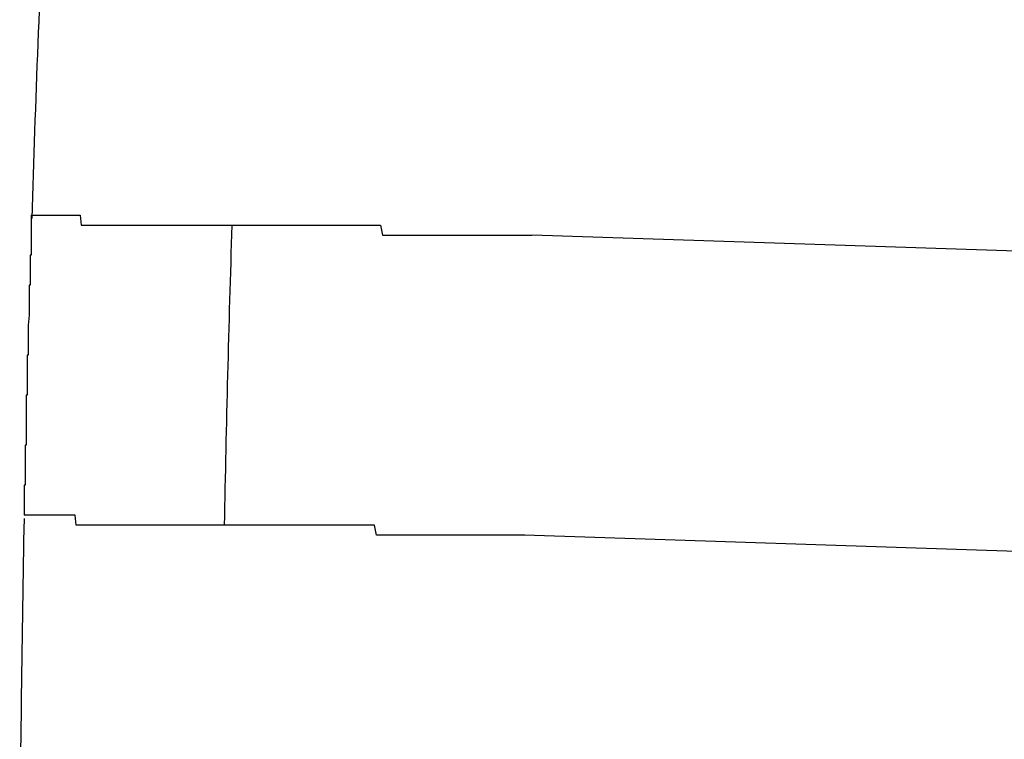
# Model space of a CAD drawing. Extents: x 543 to 20719, y 217 to 14052.
# Drawn here: x 6463 to 6472, y 13131 to 13138 of the extents above; entities that cross this region are included whole.
import ezdxf

# ---------------------------------------------------------------- set-up
doc = ezdxf.new("R2010")
doc.units = 0
doc.header["$LTSCALE"] = 50
doc.header["$MEASUREMENT"] = 0
doc.layers.add('鼻隠し前コーナー樹脂', color=4, linetype='CONTINUOUS')

msp = doc.modelspace()

# ---------------------------------------------------------------- linework, layer by layer
at = {"layer": '鼻隠し前コーナー樹脂'}
for p, q in [((6462.7, 13136.1), (6462.71, 13136.1)), ((6462.7, 13136.1), (6462.7, 13136)), ((6462.71, 13136.1), (6462.72, 13136.1)), ((6462.72, 13136.1), (6462.73, 13136.1)), ((6462.73, 13136.1), (6462.74, 13136.1)), ((6462.74, 13136.1), (6462.75, 13136.1)), ((6462.75, 13136.1), (6462.76, 13136.1)), ((6462.76, 13136.1), (6462.77, 13136.1)), ((6462.77, 13136.1), (6462.78, 13136.1)), ((6462.78, 13136.1), (6462.79, 13136.1)), ((6462.79, 13136.1), (6462.8, 13136.1)), ((6462.8, 13136.1), (6462.81, 13136.1)), ((6462.81, 13136.1), (6462.82, 13136.1)), ((6462.82, 13136.1), (6462.83, 13136.1)), ((6462.83, 13136.1), (6462.84, 13136.1)), ((6462.84, 13136.1), (6462.85, 13136.1)), ((6462.85, 13136.1), (6462.86, 13136.1)), ((6462.86, 13136.1), (6462.87, 13136.1)), ((6462.87, 13136.1), (6462.88, 13136.1)), ((6462.88, 13136.1), (6462.89, 13136.1)), ((6462.89, 13136.1), (6462.9, 13136.1)), ((6462.9, 13136.1), (6462.91, 13136.1)), ((6462.91, 13136.1), (6462.92, 13136.1)), ((6462.92, 13136.1), (6462.93, 13136.1)), ((6462.93, 13136.1), (6462.94, 13136.1)), ((6462.94, 13136.1), (6462.95, 13136.1)), ((6462.95, 13136.1), (6462.96, 13136.1)), ((6462.96, 13136.1), (6462.97, 13136.1)), ((6462.97, 13136.1), (6462.98, 13136.1)), ((6462.98, 13136.1), (6462.99, 13136.1)), ((6462.99, 13136.1), (6463, 13136.1)), ((6463, 13136.1), (6463.01, 13136.1)), ((6463.01, 13136.1), (6463.02, 13136.1)), ((6463.02, 13136.1), (6463.03, 13136.1)), ((6463.03, 13136.1), (6463.04, 13136.1)), ((6463.04, 13136.1), (6463.05, 13136.1)), ((6463.05, 13136.1), (6463.06, 13136.1)), ((6463.06, 13136.1), (6463.07, 13136.1)), ((6463.07, 13136.1), (6463.08, 13136.1)), ((6463.08, 13136.1), (6463.09, 13136.1)), ((6463.09, 13136.1), (6463.1, 13136.1)), ((6463.1, 13136.1), (6463.11, 13136.1)), ((6463.11, 13136.1), (6463.12, 13136.1)), ((6463.12, 13136.1), (6463.13, 13136.1)), ((6463.13, 13136.1), (6463.14, 13136.1)), ((6463.14, 13136.1), (6463.15, 13136.1)), ((6463.15, 13136.1), (6463.16, 13136.1)), ((6463.16, 13136.1), (6463.17, 13136.1)), ((6463.17, 13136.1), (6463.18, 13136.1)), ((6463.18, 13136.1), (6463.19, 13136.1)), ((6463.19, 13136.1), (6463.2, 13136)), ((6462.7, 13136), (6462.7, 13135.9)), ((6463.2, 13136), (6463.21, 13136)), ((6463.21, 13136), (6463.22, 13136)), ((6463.22, 13136), (6463.23, 13136)), ((6463.23, 13136), (6463.24, 13136)), ((6463.24, 13136), (6463.25, 13136)), ((6463.25, 13136), (6463.26, 13136)), ((6463.26, 13136), (6463.27, 13136)), ((6463.27, 13136), (6463.28, 13136)), ((6463.28, 13136), (6463.29, 13136)), ((6463.29, 13136), (6463.3, 13136)), ((6463.3, 13136), (6463.31, 13136)), ((6463.31, 13136), (6463.32, 13136)), ((6463.32, 13136), (6463.33, 13136)), ((6463.33, 13136), (6463.34, 13136)), ((6463.34, 13136), (6463.35, 13136)), ((6463.35, 13136), (6463.36, 13136)), ((6463.36, 13136), (6463.37, 13136)), ((6463.37, 13136), (6463.38, 13136)), ((6463.38, 13136), (6463.39, 13136)), ((6463.39, 13136), (6463.4, 13136)), ((6463.4, 13136), (6463.41, 13136)), ((6463.41, 13136), (6463.42, 13136)), ((6463.42, 13136), (6463.43, 13136)), ((6463.43, 13136), (6463.44, 13136)), ((6463.44, 13136), (6463.45, 13136)), ((6463.45, 13136), (6463.46, 13136)), ((6463.46, 13136), (6463.47, 13136)), ((6463.47, 13136), (6463.48, 13136)), ((6463.48, 13136), (6463.49, 13136)), ((6463.49, 13136), (6463.51, 13136)), ((6463.51, 13136), (6463.52, 13136)), ((6463.52, 13136), (6463.53, 13136)), ((6463.53, 13136), (6463.54, 13136)), ((6463.54, 13136), (6463.55, 13136)), ((6463.55, 13136), (6463.56, 13136)), ((6463.56, 13136), (6463.57, 13136)), ((6463.57, 13136), (6463.59, 13136)), ((6463.59, 13136), (6463.6, 13136)), ((6463.6, 13136), (6463.61, 13136)), ((6463.61, 13136), (6463.62, 13136)), ((6463.62, 13136), (6463.63, 13136)), ((6463.63, 13136), (6463.64, 13136)), ((6463.64, 13136), (6463.66, 13136)), ((6463.66, 13136), (6463.67, 13136)), ((6463.67, 13136), (6463.68, 13136)), ((6463.68, 13136), (6463.69, 13136)), ((6463.69, 13136), (6463.71, 13136)), ((6463.71, 13136), (6463.72, 13136)), ((6463.72, 13136), (6463.73, 13136)), ((6463.73, 13136), (6463.74, 13136)), ((6463.74, 13136), (6463.76, 13136)), ((6463.76, 13136), (6463.77, 13136)), ((6463.77, 13136), (6463.78, 13136)), ((6463.78, 13136), (6463.79, 13136)), ((6463.79, 13136), (6463.81, 13136)), ((6463.81, 13136), (6463.82, 13136)), ((6463.82, 13136), (6463.83, 13136)), ((6463.83, 13136), (6463.84, 13136)), ((6463.84, 13136), (6463.86, 13136)), ((6463.86, 13136), (6463.87, 13136)), ((6463.87, 13136), (6463.88, 13136)), ((6463.88, 13136), (6463.9, 13136)), ((6463.9, 13136), (6463.91, 13136)), ((6463.91, 13136), (6463.92, 13136)), ((6463.92, 13136), (6463.94, 13136)), ((6463.94, 13136), (6463.95, 13136)), ((6463.95, 13136), (6463.96, 13136)), ((6463.96, 13136), (6463.98, 13136)), ((6463.98, 13136), (6463.99, 13136)), ((6463.99, 13136), (6464.01, 13136)), ((6464.01, 13136), (6464.02, 13136)), ((6464.02, 13136), (6464.03, 13136)), ((6464.03, 13136), (6464.05, 13136)), ((6464.05, 13136), (6464.06, 13136)), ((6464.06, 13136), (6464.08, 13136)), ((6464.08, 13136), (6464.09, 13136)), ((6464.09, 13136), (6464.1, 13136)), ((6464.1, 13136), (6464.12, 13136)), ((6464.12, 13136), (6464.13, 13136)), ((6464.13, 13136), (6464.15, 13136)), ((6464.15, 13136), (6464.16, 13136)), ((6464.16, 13136), (6464.18, 13136)), ((6464.18, 13136), (6464.19, 13136)), ((6464.19, 13136), (6464.2, 13136)), ((6464.2, 13136), (6464.22, 13136)), ((6464.22, 13136), (6464.23, 13136)), ((6464.23, 13136), (6464.25, 13136)), ((6464.25, 13136), (6464.26, 13136)), ((6464.26, 13136), (6464.28, 13136)), ((6464.28, 13136), (6464.29, 13136)), ((6464.29, 13136), (6464.31, 13136)), ((6464.31, 13136), (6464.32, 13136)), ((6464.32, 13136), (6464.34, 13136)), ((6464.34, 13136), (6464.35, 13136)), ((6464.35, 13136), (6464.37, 13136)), ((6464.37, 13136), (6464.38, 13136)), ((6464.38, 13136), (6464.4, 13136)), ((6464.4, 13136), (6464.42, 13136)), ((6464.42, 13136), (6464.43, 13136)), ((6464.43, 13136), (6464.45, 13136)), ((6464.45, 13136), (6464.46, 13136)), ((6464.46, 13136), (6464.48, 13136)), ((6464.48, 13136), (6464.49, 13136)), ((6464.49, 13136), (6464.51, 13136)), ((6464.51, 13136), (6464.52, 13136)), ((6464.52, 13136), (6464.54, 13136)), ((6464.54, 13136), (6464.56, 13136)), ((6464.56, 13136), (6464.57, 13136)), ((6464.57, 13136), (6464.59, 13136)), ((6464.59, 13136), (6464.6, 13136)), ((6464.6, 13136), (6464.62, 13136)), ((6464.62, 13136), (6464.64, 13136)), ((6464.64, 13136), (6464.65, 13136)), ((6464.65, 13136), (6464.67, 13136)), ((6464.67, 13136), (6464.69, 13136)), ((6464.69, 13136), (6464.7, 13136)), ((6464.7, 13136), (6464.72, 13136)), ((6464.72, 13136), (6464.73, 13136)), ((6464.73, 13136), (6464.75, 13136)), ((6464.75, 13136), (6464.77, 13136)), ((6464.77, 13136), (6464.78, 13136)), ((6464.78, 13136), (6464.8, 13136)), ((6464.8, 13136), (6464.82, 13136)), ((6464.82, 13136), (6464.83, 13136)), ((6464.83, 13136), (6464.85, 13136)), ((6464.85, 13136), (6464.87, 13136)), ((6464.87, 13136), (6464.88, 13136)), ((6464.88, 13136), (6464.9, 13136)), ((6464.9, 13136), (6464.92, 13136)), ((6464.92, 13136), (6464.94, 13136)), ((6464.94, 13136), (6464.95, 13136)), ((6464.95, 13136), (6464.97, 13136)), ((6464.97, 13136), (6464.99, 13136)), ((6464.99, 13136), (6465, 13136)), ((6465, 13136), (6465.02, 13136)), ((6465.02, 13136), (6465.04, 13136)), ((6465.04, 13136), (6465.06, 13136)), ((6465.06, 13136), (6465.07, 13136)), ((6465.07, 13136), (6465.09, 13136)), ((6465.09, 13136), (6465.11, 13136)), ((6465.11, 13136), (6465.13, 13136)), ((6465.13, 13136), (6465.14, 13136)), ((6465.14, 13136), (6465.16, 13136)), ((6465.16, 13136), (6465.18, 13136)), ((6465.18, 13136), (6465.2, 13136)), ((6465.2, 13136), (6465.21, 13136)), ((6465.21, 13136), (6465.23, 13136)), ((6465.23, 13136), (6465.25, 13136)), ((6465.25, 13136), (6465.27, 13136)), ((6465.27, 13136), (6465.29, 13136)), ((6465.29, 13136), (6465.3, 13136)), ((6465.3, 13136), (6465.32, 13136)), ((6465.32, 13136), (6465.34, 13136)), ((6465.34, 13136), (6465.36, 13136)), ((6465.36, 13136), (6465.38, 13136)), ((6465.38, 13136), (6465.39, 13136)), ((6465.39, 13136), (6465.41, 13136)), ((6465.41, 13136), (6465.43, 13136)), ((6465.43, 13136), (6465.45, 13136)), ((6465.45, 13136), (6465.47, 13136)), ((6465.47, 13136), (6465.49, 13136)), ((6465.49, 13136), (6465.5, 13136)), ((6465.5, 13136), (6465.52, 13136)), ((6465.52, 13136), (6465.54, 13136)), ((6465.54, 13136), (6465.56, 13136)), ((6465.56, 13136), (6465.58, 13136)), ((6465.58, 13136), (6465.6, 13136)), ((6465.6, 13136), (6465.62, 13136)), ((6465.62, 13136), (6465.63, 13136)), ((6465.63, 13136), (6465.65, 13136)), ((6465.65, 13136), (6465.67, 13136)), ((6465.67, 13136), (6465.69, 13136)), ((6465.69, 13136), (6465.71, 13136)), ((6465.71, 13136), (6465.73, 13136)), ((6465.73, 13136), (6465.75, 13136)), ((6465.75, 13136), (6465.77, 13136)), ((6465.77, 13136), (6465.78, 13136)), ((6465.78, 13136), (6465.8, 13136)), ((6465.8, 13136), (6465.82, 13136)), ((6465.82, 13136), (6465.84, 13136)), ((6465.84, 13136), (6465.86, 13136)), ((6465.86, 13136), (6465.88, 13136)), ((6465.88, 13136), (6465.9, 13136)), ((6465.9, 13136), (6465.92, 13136)), ((6465.92, 13136), (6465.94, 13136)), ((6465.94, 13136), (6465.96, 13136)), ((6465.96, 13136), (6465.98, 13136)), ((6465.98, 13136), (6465.99, 13136)), ((6465.99, 13136), (6466.01, 13136)), ((6466.01, 13136), (6466.03, 13136)), ((6466.03, 13136), (6466.05, 13136)), ((6466.05, 13136), (6466.07, 13136)), ((6466.07, 13136), (6466.09, 13136)), ((6466.09, 13136), (6466.11, 13136)), ((6466.11, 13136), (6466.13, 13136)), ((6466.13, 13136), (6466.15, 13136)), ((6466.15, 13136), (6466.17, 13136)), ((6466.17, 13136), (6466.19, 13136)), ((6466.19, 13136), (6466.21, 13135.9)), ((6462.7, 13135.9), (6462.7, 13135.8)), ((6466.21, 13135.9), (6466.23, 13135.9)), ((6466.23, 13135.9), (6466.25, 13135.9)), ((6466.25, 13135.9), (6466.27, 13135.9)), ((6466.27, 13135.9), (6466.29, 13135.9)), ((6466.29, 13135.9), (6466.31, 13135.9)), ((6466.31, 13135.9), (6466.33, 13135.9)), ((6466.33, 13135.9), (6466.35, 13135.9)), ((6466.35, 13135.9), (6466.37, 13135.9)), ((6466.37, 13135.9), (6466.38, 13135.9)), ((6466.38, 13135.9), (6466.4, 13135.9)), ((6466.4, 13135.9), (6466.42, 13135.9)), ((6466.42, 13135.9), (6466.44, 13135.9)), ((6466.44, 13135.9), (6466.46, 13135.9)), ((6466.46, 13135.9), (6466.48, 13135.9)), ((6466.48, 13135.9), (6466.5, 13135.9)), ((6466.5, 13135.9), (6466.52, 13135.9)), ((6466.52, 13135.9), (6466.54, 13135.9)), ((6466.54, 13135.9), (6466.56, 13135.9)), ((6466.56, 13135.9), (6466.58, 13135.9)), ((6466.58, 13135.9), (6466.6, 13135.9)), ((6466.6, 13135.9), (6466.62, 13135.9)), ((6466.62, 13135.9), (6466.64, 13135.9)), ((6466.64, 13135.9), (6466.66, 13135.9)), ((6466.66, 13135.9), (6466.68, 13135.9)), ((6466.68, 13135.9), (6466.7, 13135.9)), ((6466.7, 13135.9), (6466.72, 13135.9)), ((6466.72, 13135.9), (6466.74, 13135.9)), ((6466.74, 13135.9), (6466.76, 13135.9)), ((6466.76, 13135.9), (6466.78, 13135.9)), ((6466.78, 13135.9), (6466.8, 13135.9)), ((6466.8, 13135.9), (6466.82, 13135.9)), ((6466.82, 13135.9), (6466.84, 13135.9)), ((6466.84, 13135.9), (6466.87, 13135.9)), ((6466.87, 13135.9), (6466.89, 13135.9)), ((6466.89, 13135.9), (6466.91, 13135.9)), ((6466.91, 13135.9), (6466.93, 13135.9)), ((6466.93, 13135.9), (6466.95, 13135.9)), ((6466.95, 13135.9), (6466.97, 13135.9)), ((6466.97, 13135.9), (6466.99, 13135.9)), ((6466.99, 13135.9), (6467.01, 13135.9)), ((6467.01, 13135.9), (6467.03, 13135.9)), ((6467.03, 13135.9), (6467.05, 13135.9)), ((6467.05, 13135.9), (6467.07, 13135.9)), ((6467.07, 13135.9), (6467.09, 13135.9)), ((6467.09, 13135.9), (6467.11, 13135.9)), ((6467.11, 13135.9), (6467.13, 13135.9)), ((6467.13, 13135.9), (6467.15, 13135.9)), ((6467.15, 13135.9), (6467.17, 13135.9)), ((6467.17, 13135.9), (6467.19, 13135.9)), ((6467.19, 13135.9), (6467.21, 13135.9)), ((6467.21, 13135.9), (6467.23, 13135.9)), ((6467.23, 13135.9), (6467.25, 13135.9)), ((6467.25, 13135.9), (6467.27, 13135.9)), ((6467.27, 13135.9), (6467.29, 13135.9)), ((6467.29, 13135.9), (6467.31, 13135.9)), ((6467.31, 13135.9), (6467.33, 13135.9)), ((6467.33, 13135.9), (6467.35, 13135.9)), ((6467.35, 13135.9), (6467.37, 13135.9)), ((6467.37, 13135.9), (6467.39, 13135.9)), ((6467.39, 13135.9), (6467.42, 13135.9)), ((6467.42, 13135.9), (6467.44, 13135.9)), ((6467.44, 13135.9), (6467.46, 13135.9)), ((6467.46, 13135.9), (6467.48, 13135.9)), ((6467.48, 13135.9), (6467.5, 13135.9)), ((6467.5, 13135.9), (6467.52, 13135.9)), ((6467.52, 13135.9), (6467.54, 13135.9)), ((6467.54, 13135.9), (6467.56, 13135.9)), ((6467.56, 13135.9), (6467.58, 13135.9)), ((6467.58, 13135.9), (6467.6, 13135.9)), ((6467.6, 13135.9), (6467.62, 13135.9)), ((6467.62, 13135.9), (6467.64, 13135.9)), ((6467.64, 13135.9), (6467.66, 13135.9)), ((6467.66, 13135.9), (6467.68, 13135.9)), ((6467.68, 13135.9), (6467.7, 13135.9)), ((6462.7, 13135.8), (6462.7, 13135.7)), ((6462.7, 13135.7), (6462.69, 13135.7)), ((6462.69, 13135.7), (6462.69, 13135.6)), ((6462.69, 13135.6), (6462.69, 13135.5)), ((6462.69, 13135.5), (6462.69, 13135.4)), ((6462.69, 13135.4), (6462.68, 13135.4)), ((6462.68, 13135.4), (6462.68, 13135.3)), ((6462.68, 13135.3), (6462.68, 13135.2)), ((6462.68, 13135.2), (6462.68, 13135.1)), ((6462.68, 13135.1), (6462.67, 13135)), ((6462.67, 13135), (6462.67, 13134.9)), ((6462.67, 13134.9), (6462.67, 13134.8)), ((6462.67, 13134.8), (6462.67, 13134.7)), ((6462.67, 13134.7), (6462.66, 13134.7)), ((6462.66, 13134.7), (6462.66, 13134.6)), ((6462.66, 13134.6), (6462.66, 13134.5)), ((6462.66, 13134.5), (6462.66, 13134.4)), ((6462.66, 13134.4), (6462.66, 13134.3)), ((6462.66, 13134.3), (6462.65, 13134.3)), ((6462.65, 13134.3), (6462.65, 13134.2)), ((6462.65, 13134.2), (6462.65, 13134.1)), ((6462.65, 13134.1), (6462.65, 13134)), ((6462.65, 13134), (6462.65, 13133.9)), ((6462.65, 13133.9), (6462.65, 13133.8)), ((6462.65, 13133.8), (6462.64, 13133.8)), ((6462.64, 13133.8), (6462.64, 13133.7)), ((6462.64, 13133.7), (6462.64, 13133.6)), ((6462.64, 13133.6), (6462.64, 13133.5)), ((6462.64, 13133.5), (6462.64, 13133.4)), ((6462.64, 13133.4), (6462.63, 13133.4)), ((6462.63, 13133.4), (6462.63, 13133.3)), ((6462.63, 13133.3), (6462.63, 13133.2)), ((6462.63, 13133.2), (6462.63, 13133.1)), ((6462.64, 13133.1), (6462.63, 13133.1)), ((6462.65, 13133.1), (6462.64, 13133.1)), ((6462.66, 13133.1), (6462.65, 13133.1)), ((6462.67, 13133.1), (6462.66, 13133.1)), ((6462.68, 13133.1), (6462.67, 13133.1)), ((6462.69, 13133.1), (6462.68, 13133.1)), ((6462.7, 13133.1), (6462.69, 13133.1)), ((6462.71, 13133.1), (6462.7, 13133.1)), ((6462.72, 13133.1), (6462.71, 13133.1)), ((6462.73, 13133.1), (6462.72, 13133.1)), ((6462.74, 13133.1), (6462.73, 13133.1)), ((6462.75, 13133.1), (6462.74, 13133.1)), ((6462.76, 13133.1), (6462.75, 13133.1)), ((6462.77, 13133.1), (6462.76, 13133.1)), ((6462.78, 13133.1), (6462.77, 13133.1)), ((6462.79, 13133.1), (6462.78, 13133.1)), ((6462.8, 13133.1), (6462.79, 13133.1)), ((6462.81, 13133.1), (6462.8, 13133.1)), ((6462.82, 13133.1), (6462.81, 13133.1)), ((6462.83, 13133.1), (6462.82, 13133.1)), ((6462.84, 13133.1), (6462.83, 13133.1)), ((6462.85, 13133.1), (6462.84, 13133.1)), ((6462.86, 13133.1), (6462.85, 13133.1)), ((6462.87, 13133.1), (6462.86, 13133.1)), ((6462.88, 13133.1), (6462.87, 13133.1)), ((6462.89, 13133.1), (6462.88, 13133.1)), ((6462.9, 13133.1), (6462.89, 13133.1)), ((6462.91, 13133.1), (6462.9, 13133.1)), ((6462.92, 13133.1), (6462.91, 13133.1)), ((6462.93, 13133.1), (6462.92, 13133.1)), ((6462.94, 13133.1), (6462.93, 13133.1)), ((6462.95, 13133.1), (6462.94, 13133.1)), ((6462.96, 13133.1), (6462.95, 13133.1)), ((6462.97, 13133.1), (6462.96, 13133.1)), ((6462.98, 13133.1), (6462.97, 13133.1)), ((6462.99, 13133.1), (6462.98, 13133.1)), ((6463, 13133.1), (6462.99, 13133.1)), ((6463.01, 13133.1), (6463, 13133.1)), ((6463.02, 13133.1), (6463.01, 13133.1)), ((6463.03, 13133.1), (6463.02, 13133.1)), ((6463.04, 13133.1), (6463.03, 13133.1)), ((6463.05, 13133.1), (6463.04, 13133.1)), ((6463.06, 13133.1), (6463.05, 13133.1)), ((6463.07, 13133.1), (6463.06, 13133.1)), ((6463.08, 13133.1), (6463.07, 13133.1)), ((6463.09, 13133.1), (6463.08, 13133.1)), ((6463.1, 13133.1), (6463.09, 13133.1)), ((6463.11, 13133.1), (6463.1, 13133.1)), ((6463.12, 13133.1), (6463.11, 13133.1)), ((6463.13, 13133.1), (6463.12, 13133.1)), ((6463.14, 13133.1), (6463.13, 13133.1)), ((6463.15, 13133), (6463.14, 13133.1)), ((6463.16, 13133), (6463.15, 13133)), ((6463.17, 13133), (6463.16, 13133)), ((6463.18, 13133), (6463.17, 13133)), ((6463.19, 13133), (6463.18, 13133)), ((6463.2, 13133), (6463.19, 13133)), ((6463.21, 13133), (6463.2, 13133)), ((6463.22, 13133), (6463.21, 13133)), ((6463.23, 13133), (6463.22, 13133)), ((6463.24, 13133), (6463.23, 13133)), ((6463.25, 13133), (6463.24, 13133)), ((6463.26, 13133), (6463.25, 13133)), ((6463.27, 13133), (6463.26, 13133)), ((6463.28, 13133), (6463.27, 13133)), ((6463.29, 13133), (6463.28, 13133)), ((6463.3, 13133), (6463.29, 13133)), ((6463.31, 13133), (6463.3, 13133)), ((6463.32, 13133), (6463.31, 13133)), ((6463.33, 13133), (6463.32, 13133)), ((6463.34, 13133), (6463.33, 13133)), ((6463.35, 13133), (6463.34, 13133)), ((6463.36, 13133), (6463.35, 13133)), ((6463.38, 13133), (6463.36, 13133)), ((6463.39, 13133), (6463.38, 13133)), ((6463.4, 13133), (6463.39, 13133)), ((6463.41, 13133), (6463.4, 13133)), ((6463.42, 13133), (6463.41, 13133)), ((6463.43, 13133), (6463.42, 13133)), ((6463.44, 13133), (6463.43, 13133)), ((6463.45, 13133), (6463.44, 13133)), ((6463.46, 13133), (6463.45, 13133)), ((6463.48, 13133), (6463.46, 13133)), ((6463.49, 13133), (6463.48, 13133)), ((6463.5, 13133), (6463.49, 13133)), ((6463.51, 13133), (6463.5, 13133)), ((6463.52, 13133), (6463.51, 13133)), ((6463.53, 13133), (6463.52, 13133)), ((6463.55, 13133), (6463.53, 13133)), ((6463.56, 13133), (6463.55, 13133)), ((6463.57, 13133), (6463.56, 13133)), ((6463.58, 13133), (6463.57, 13133)), ((6463.59, 13133), (6463.58, 13133)), ((6463.61, 13133), (6463.59, 13133)), ((6463.62, 13133), (6463.61, 13133)), ((6463.63, 13133), (6463.62, 13133)), ((6463.64, 13133), (6463.63, 13133)), ((6463.65, 13133), (6463.64, 13133)), ((6463.67, 13133), (6463.65, 13133)), ((6463.68, 13133), (6463.67, 13133)), ((6463.69, 13133), (6463.68, 13133)), ((6463.7, 13133), (6463.69, 13133)), ((6463.72, 13133), (6463.7, 13133)), ((6463.73, 13133), (6463.72, 13133)), ((6463.74, 13133), (6463.73, 13133)), ((6463.76, 13133), (6463.74, 13133)), ((6463.77, 13133), (6463.76, 13133)), ((6463.78, 13133), (6463.77, 13133)), ((6463.8, 13133), (6463.78, 13133)), ((6463.81, 13133), (6463.8, 13133)), ((6463.82, 13133), (6463.81, 13133)), ((6463.84, 13133), (6463.82, 13133)), ((6463.85, 13133), (6463.84, 13133)), ((6463.86, 13133), (6463.85, 13133)), ((6463.88, 13133), (6463.86, 13133)), ((6463.89, 13133), (6463.88, 13133)), ((6463.9, 13133), (6463.89, 13133)), ((6463.92, 13133), (6463.9, 13133)), ((6463.93, 13133), (6463.92, 13133)), ((6463.94, 13133), (6463.93, 13133)), ((6463.96, 13133), (6463.94, 13133)), ((6463.97, 13133), (6463.96, 13133)), ((6463.99, 13133), (6463.97, 13133)), ((6464, 13133), (6463.99, 13133)), ((6464.01, 13133), (6464, 13133)), ((6464.03, 13133), (6464.01, 13133)), ((6464.04, 13133), (6464.03, 13133)), ((6464.06, 13133), (6464.04, 13133)), ((6464.07, 13133), (6464.06, 13133)), ((6464.09, 13133), (6464.07, 13133)), ((6464.1, 13133), (6464.09, 13133)), ((6464.11, 13133), (6464.1, 13133)), ((6464.13, 13133), (6464.11, 13133)), ((6464.14, 13133), (6464.13, 13133)), ((6464.16, 13133), (6464.14, 13133)), ((6464.17, 13133), (6464.16, 13133)), ((6464.19, 13133), (6464.17, 13133)), ((6464.2, 13133), (6464.19, 13133)), ((6464.22, 13133), (6464.2, 13133)), ((6464.23, 13133), (6464.22, 13133)), ((6464.25, 13133), (6464.23, 13133)), ((6464.26, 13133), (6464.25, 13133)), ((6464.28, 13133), (6464.26, 13133)), ((6464.29, 13133), (6464.28, 13133)), ((6464.31, 13133), (6464.29, 13133)), ((6464.32, 13133), (6464.31, 13133)), ((6464.34, 13133), (6464.32, 13133)), ((6464.36, 13133), (6464.34, 13133)), ((6464.37, 13133), (6464.36, 13133)), ((6464.39, 13133), (6464.37, 13133)), ((6464.4, 13133), (6464.39, 13133)), ((6464.42, 13133), (6464.4, 13133)), ((6464.43, 13133), (6464.42, 13133)), ((6464.45, 13133), (6464.43, 13133)), ((6464.47, 13133), (6464.45, 13133)), ((6464.48, 13133), (6464.47, 13133)), ((6464.5, 13133), (6464.48, 13133)), ((6464.51, 13133), (6464.5, 13133)), ((6464.53, 13133), (6464.51, 13133)), ((6464.55, 13133), (6464.53, 13133)), ((6464.56, 13133), (6464.55, 13133)), ((6464.58, 13133), (6464.56, 13133)), ((6464.59, 13133), (6464.58, 13133)), ((6464.61, 13133), (6464.59, 13133)), ((6464.63, 13133), (6464.61, 13133)), ((6464.64, 13133), (6464.63, 13133)), ((6464.66, 13133), (6464.64, 13133)), ((6464.68, 13133), (6464.66, 13133)), ((6464.69, 13133), (6464.68, 13133)), ((6464.71, 13133), (6464.69, 13133)), ((6464.73, 13133), (6464.71, 13133)), ((6464.74, 13133), (6464.73, 13133)), ((6464.76, 13133), (6464.74, 13133)), ((6464.78, 13133), (6464.76, 13133)), ((6464.79, 13133), (6464.78, 13133)), ((6464.81, 13133), (6464.79, 13133)), ((6464.83, 13133), (6464.81, 13133)), ((6464.84, 13133), (6464.83, 13133)), ((6464.86, 13133), (6464.84, 13133)), ((6464.88, 13133), (6464.86, 13133)), ((6464.9, 13133), (6464.88, 13133)), ((6464.91, 13133), (6464.9, 13133)), ((6464.93, 13133), (6464.91, 13133)), ((6464.95, 13133), (6464.93, 13133)), ((6464.96, 13133), (6464.95, 13133)), ((6464.98, 13133), (6464.96, 13133)), ((6465, 13133), (6464.98, 13133)), ((6465.02, 13133), (6465, 13133)), ((6465.03, 13133), (6465.02, 13133)), ((6465.05, 13133), (6465.03, 13133)), ((6465.07, 13133), (6465.05, 13133)), ((6465.09, 13133), (6465.07, 13133)), ((6465.1, 13133), (6465.09, 13133)), ((6465.12, 13133), (6465.1, 13133)), ((6465.14, 13133), (6465.12, 13133)), ((6465.16, 13133), (6465.14, 13133)), ((6465.18, 13133), (6465.16, 13133)), ((6465.19, 13133), (6465.18, 13133)), ((6465.21, 13133), (6465.19, 13133)), ((6465.23, 13133), (6465.21, 13133)), ((6465.25, 13133), (6465.23, 13133)), ((6465.27, 13133), (6465.25, 13133)), ((6465.28, 13133), (6465.27, 13133)), ((6465.3, 13133), (6465.28, 13133)), ((6465.32, 13133), (6465.3, 13133)), ((6465.34, 13133), (6465.32, 13133)), ((6465.36, 13133), (6465.34, 13133)), ((6465.37, 13133), (6465.36, 13133)), ((6465.39, 13133), (6465.37, 13133)), ((6465.41, 13133), (6465.39, 13133)), ((6465.43, 13133), (6465.41, 13133)), ((6465.45, 13133), (6465.43, 13133)), ((6465.47, 13133), (6465.45, 13133)), ((6465.48, 13133), (6465.47, 13133)), ((6465.5, 13133), (6465.48, 13133)), ((6465.52, 13133), (6465.5, 13133)), ((6465.54, 13133), (6465.52, 13133)), ((6465.56, 13133), (6465.54, 13133)), ((6465.58, 13133), (6465.56, 13133)), ((6465.6, 13133), (6465.58, 13133)), ((6465.62, 13133), (6465.6, 13133)), ((6465.63, 13133), (6465.62, 13133)), ((6465.65, 13133), (6465.63, 13133)), ((6465.67, 13133), (6465.65, 13133)), ((6465.69, 13133), (6465.67, 13133)), ((6465.71, 13133), (6465.69, 13133)), ((6465.73, 13133), (6465.71, 13133)), ((6465.75, 13133), (6465.73, 13133)), ((6465.77, 13133), (6465.75, 13133)), ((6465.79, 13133), (6465.77, 13133)), ((6465.8, 13133), (6465.79, 13133)), ((6465.82, 13133), (6465.8, 13133)), ((6465.84, 13133), (6465.82, 13133)), ((6465.86, 13133), (6465.84, 13133)), ((6465.88, 13133), (6465.86, 13133)), ((6465.9, 13133), (6465.88, 13133)), ((6465.92, 13133), (6465.9, 13133)), ((6465.94, 13133), (6465.92, 13133)), ((6465.96, 13133), (6465.94, 13133)), ((6465.98, 13133), (6465.96, 13133)), ((6466, 13133), (6465.98, 13133)), ((6466.02, 13133), (6466, 13133)), ((6466.04, 13133), (6466.02, 13133)), ((6466.05, 13133), (6466.04, 13133)), ((6466.07, 13133), (6466.05, 13133)), ((6466.09, 13133), (6466.07, 13133)), ((6466.11, 13133), (6466.09, 13133)), ((6466.13, 13133), (6466.11, 13133)), ((6466.15, 13132.9), (6466.13, 13133)), ((6466.17, 13132.9), (6466.15, 13132.9)), ((6466.19, 13132.9), (6466.17, 13132.9)), ((6466.21, 13132.9), (6466.19, 13132.9)), ((6466.23, 13132.9), (6466.21, 13132.9)), ((6466.25, 13132.9), (6466.23, 13132.9)), ((6466.27, 13132.9), (6466.25, 13132.9)), ((6466.29, 13132.9), (6466.27, 13132.9)), ((6466.31, 13132.9), (6466.29, 13132.9)), ((6466.33, 13132.9), (6466.31, 13132.9)), ((6466.35, 13132.9), (6466.33, 13132.9)), ((6466.37, 13132.9), (6466.35, 13132.9)), ((6466.39, 13132.9), (6466.37, 13132.9)), ((6466.41, 13132.9), (6466.39, 13132.9)), ((6466.43, 13132.9), (6466.41, 13132.9)), ((6466.45, 13132.9), (6466.43, 13132.9)), ((6466.47, 13132.9), (6466.45, 13132.9)), ((6466.49, 13132.9), (6466.47, 13132.9)), ((6466.51, 13132.9), (6466.49, 13132.9)), ((6466.53, 13132.9), (6466.51, 13132.9)), ((6466.55, 13132.9), (6466.53, 13132.9)), ((6466.57, 13132.9), (6466.55, 13132.9)), ((6466.59, 13132.9), (6466.57, 13132.9)), ((6466.61, 13132.9), (6466.59, 13132.9)), ((6466.63, 13132.9), (6466.61, 13132.9)), ((6466.65, 13132.9), (6466.63, 13132.9)), ((6466.67, 13132.9), (6466.65, 13132.9)), ((6466.69, 13132.9), (6466.67, 13132.9)), ((6466.71, 13132.9), (6466.69, 13132.9)), ((6466.73, 13132.9), (6466.71, 13132.9)), ((6466.75, 13132.9), (6466.73, 13132.9)), ((6466.77, 13132.9), (6466.75, 13132.9)), ((6466.79, 13132.9), (6466.77, 13132.9)), ((6466.81, 13132.9), (6466.79, 13132.9)), ((6466.83, 13132.9), (6466.81, 13132.9)), ((6466.85, 13132.9), (6466.83, 13132.9)), ((6466.87, 13132.9), (6466.85, 13132.9)), ((6466.89, 13132.9), (6466.87, 13132.9)), ((6466.91, 13132.9), (6466.89, 13132.9)), ((6466.93, 13132.9), (6466.91, 13132.9)), ((6466.95, 13132.9), (6466.93, 13132.9)), ((6466.97, 13132.9), (6466.95, 13132.9)), ((6466.99, 13132.9), (6466.97, 13132.9)), ((6467.01, 13132.9), (6466.99, 13132.9)), ((6467.03, 13132.9), (6467.01, 13132.9)), ((6467.05, 13132.9), (6467.03, 13132.9)), ((6467.07, 13132.9), (6467.05, 13132.9)), ((6467.09, 13132.9), (6467.07, 13132.9)), ((6467.11, 13132.9), (6467.09, 13132.9)), ((6467.14, 13132.9), (6467.11, 13132.9)), ((6467.16, 13132.9), (6467.14, 13132.9)), ((6467.18, 13132.9), (6467.16, 13132.9)), ((6467.2, 13132.9), (6467.18, 13132.9)), ((6467.22, 13132.9), (6467.2, 13132.9)), ((6467.24, 13132.9), (6467.22, 13132.9)), ((6467.26, 13132.9), (6467.24, 13132.9)), ((6467.28, 13132.9), (6467.26, 13132.9)), ((6467.3, 13132.9), (6467.28, 13132.9)), ((6467.32, 13132.9), (6467.3, 13132.9)), ((6467.34, 13132.9), (6467.32, 13132.9)), ((6467.36, 13132.9), (6467.34, 13132.9)), ((6467.38, 13132.9), (6467.36, 13132.9)), ((6467.4, 13132.9), (6467.38, 13132.9)), ((6467.42, 13132.9), (6467.4, 13132.9)), ((6467.44, 13132.9), (6467.42, 13132.9)), ((6467.46, 13132.9), (6467.44, 13132.9)), ((6467.48, 13132.9), (6467.46, 13132.9)), ((6467.5, 13132.9), (6467.48, 13132.9)), ((6467.52, 13132.9), (6467.5, 13132.9)), ((6467.54, 13132.9), (6467.52, 13132.9)), ((6467.56, 13132.9), (6467.54, 13132.9)), ((6467.59, 13132.9), (6467.56, 13132.9)), ((6467.61, 13132.9), (6467.59, 13132.9)), ((6467.63, 13132.9), (6467.61, 13132.9))]:
    msp.add_line(p, q, dxfattribs=at)
at = {"layer": '鼻隠し前コーナー樹脂', "linetype": 'Continuous'}
for p, q in [((6490.1994, 13135.1516), (6467.7021, 13135.9)), ((6490.0997, 13132.1533), (6467.6263, 13132.9009))]:
    msp.add_line(p, q, dxfattribs=at)
for radius, start, end in [(251, 177.401495, 178.200457), (249, 178.201306, 178.891643), (251, 178.885292, 179.684416)]:
    msp.add_arc((6713.5811, 13128.1841), radius, start, end, dxfattribs=at)

doc.saveas('drawing.dxf')
